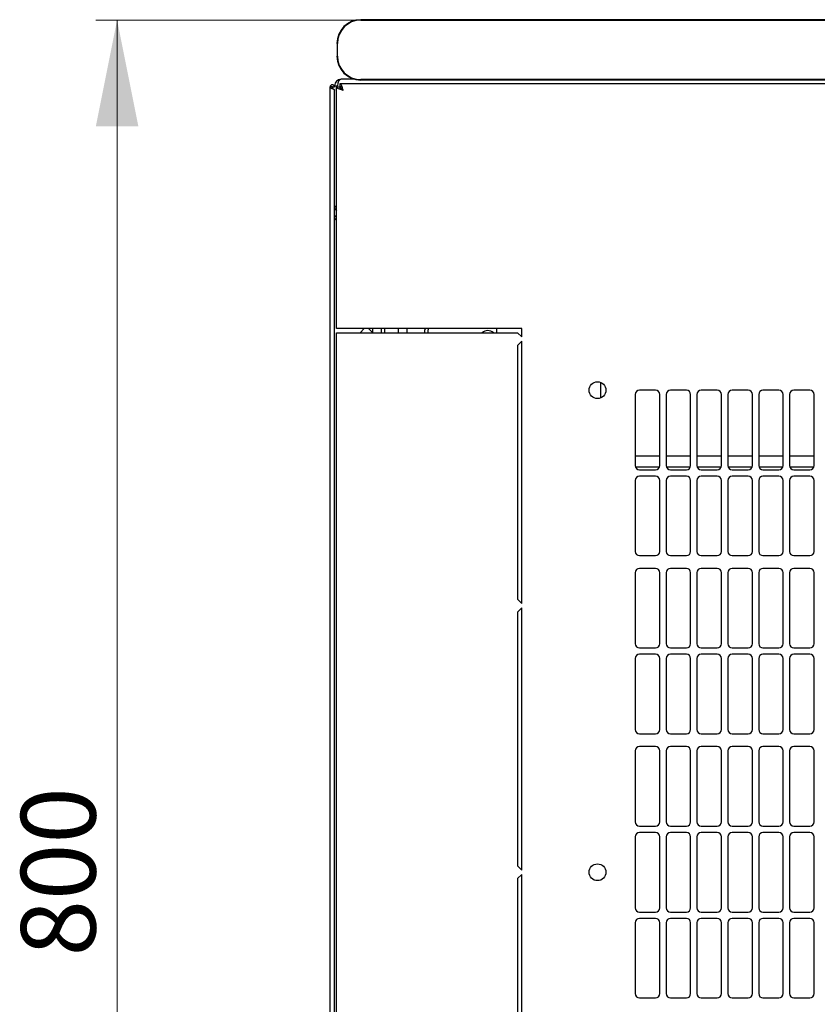
# Model space of a CAD drawing. Units: millimetres. Extents: x 41 to 351, y 20 to 281.
# Drawn here: x 41 to 78, y 68 to 114 of the extents above; entities that cross this region are included whole.
import ezdxf

# ---------------------------------------------------------------- set-up
doc = ezdxf.new("R2010")
doc.units = ezdxf.units.MM
doc.styles.add('SLDTEXTSTYLE0', font='TXT', dxfattribs={"width": 0.605})
doc.dimstyles.new('SLDDIMSTYLE0', dxfattribs={"dimtxt": 3.5, "dimasz": 5, "dimexe": 0, "dimexo": 0.0625, "dimgap": 0.875, "dimtad": 2, "dimdec": 0, "dimlfac": 10, "dimrnd": 1e-09, "dimzin": 12, "dimdsep": 46, "dimtxsty": 'SLDTEXTSTYLE0', "dimsah": 1, "dimcen": 0.09, "dimadec": 0, "dimazin": 3, "dimtfac": 1, "dimtdec": 0, "dimtofl": 0, "dimtmove": 0, "dimatfit": 3, "dimfxl": 1, "dimfrac": 2, "dimtolj": 1, "dimtzin": 12, "dimarcsym": 0})

# ---------------------------------------------------------------- blocks, each defined once
blk = doc.blocks.new('_D_5')
at = {"color": 7, "linetype": 'Continuous', "lineweight": 18, "transparency": 16777216}
for p, q in [((57.019, 113.999), (44.574, 113.999)), ((45.574, 34.03), (45.574, 113.999)), ((56.749, 34.03), (44.574, 34.03))]:
    blk.add_line(p, q, dxfattribs=at)
for points in [[(45.574, 113.999), (44.574, 108.999), (46.574, 108.999)], [(45.574, 34.03), (46.574, 39.03), (44.574, 39.03)]]:
    blk.add_solid(points, dxfattribs=at)
at = {"color": 7, "linetype": 'Continuous', "lineweight": 18, "transparency": 16777216, "insert": (41.062, 70.004), "char_height": 3.5, "attachment_point": 1, "rotation": 90, "style": 'SLDTEXTSTYLE0'}
blk.add_mtext('800', dxfattribs=at)

msp = doc.modelspace()

# ---------------------------------------------------------------- linework, layer by layer
at = {"color": 7, "linetype": 'Continuous', "lineweight": 25}
for p, q in [((114.819, 114.016), (57.019, 114.016)), ((57.019, 113.999), (114.819, 113.999)), ((55.903, 112.899), (55.903, 112.299)), ((55.919, 112.299), (55.919, 112.899)), ((56.745, 111.217), (56.094, 111.217)), ((56.659, 111.217), (56.659, 111.242)), ((114.819, 111.199), (57.019, 111.199)), ((57.019, 111.183), (114.819, 111.183)), ((55.574, 37.064), (55.574, 110.854)), ((55.674, 110.854), (55.574, 110.854)), ((55.674, 110.854), (55.679, 110.783)), ((55.684, 110.854), (55.674, 110.854)), ((55.684, 110.854), (55.784, 110.854)), ((55.684, 110.854), (55.684, 110.781)), ((55.784, 110.907), (55.924, 110.907)), ((55.784, 110.854), (55.784, 110.907)), ((55.784, 37.205), (55.784, 110.712)), ((55.884, 99.509), (55.884, 110.855)), ((55.884, 110.855), (56.024, 110.855)), ((115.53, 111.009), (56.038, 111.009)), ((56.038, 111.009), (56.038, 110.869)), ((55.784, 105.247), (55.884, 105.247)), ((56.194, 99.509), (55.884, 99.509)), ((64.584, 99.509), (56.194, 99.509)), ((56.984, 99.309), (57.184, 99.509)), ((57.384, 99.509), (57.584, 99.309)), ((57.584, 99.309), (57.584, 99.509)), ((57.984, 99.509), (57.984, 99.309)), ((58.134, 99.509), (58.134, 99.309)), ((58.784, 99.309), (58.784, 99.509)), ((59.184, 99.509), (59.184, 99.309)), ((60.034, 99.509), (60.034, 99.443)), ((63.395, 99.509), (63.395, 99.309)), ((64.584, 99.109), (64.584, 99.509)), ((55.884, 48.609), (55.884, 99.309)), ((55.884, 99.309), (56.194, 99.309)), ((56.194, 99.309), (64.384, 99.309)), ((60.034, 99.309), (60.034, 99.443)), ((60.184, 99.309), (60.184, 99.443)), ((64.384, 99.309), (64.584, 99.109)), ((64.584, 98.909), (64.384, 98.709)), ((64.384, 98.709), (64.384, 86.784)), ((64.584, 86.584), (64.584, 98.909)), ((68.284, 96.974), (68.284, 96.243)), ((69.909, 96.407), (69.909, 93.071)), ((70.859, 96.607), (70.109, 96.607)), ((71.059, 93.071), (71.059, 96.407)), ((71.359, 96.407), (71.359, 93.071)), ((72.309, 96.607), (71.559, 96.607)), ((72.509, 93.071), (72.509, 96.407)), ((72.809, 96.407), (72.809, 93.071)), ((73.759, 96.607), (73.009, 96.607)), ((73.959, 93.071), (73.959, 96.407)), ((74.259, 96.407), (74.259, 93.071)), ((75.209, 96.607), (74.459, 96.607)), ((75.409, 93.071), (75.409, 96.407)), ((75.709, 96.407), (75.709, 93.071)), ((76.659, 96.607), (75.909, 96.607)), ((76.859, 93.071), (76.859, 96.407)), ((77.159, 96.407), (77.159, 93.071)), ((78.109, 96.607), (77.359, 96.607)), ((78.309, 93.071), (78.309, 96.407)), ((71.059, 93.509), (69.909, 93.509)), ((72.509, 93.509), (71.359, 93.509)), ((73.959, 93.509), (72.809, 93.509)), ((75.409, 93.509), (74.259, 93.509)), ((76.859, 93.509), (75.709, 93.509)), ((78.309, 93.509), (77.159, 93.509)), ((69.919, 93.009), (71.049, 93.009)), ((71.369, 93.009), (72.499, 93.009)), ((72.819, 93.009), (73.949, 93.009)), ((74.269, 93.009), (75.399, 93.009)), ((75.719, 93.009), (76.849, 93.009)), ((77.169, 93.009), (78.299, 93.009)), ((70.109, 92.871), (70.859, 92.871)), ((70.859, 92.571), (70.109, 92.571)), ((71.559, 92.871), (72.309, 92.871)), ((72.309, 92.571), (71.559, 92.571)), ((73.009, 92.871), (73.759, 92.871)), ((73.759, 92.571), (73.009, 92.571)), ((74.459, 92.871), (75.209, 92.871)), ((75.209, 92.571), (74.459, 92.571)), ((75.909, 92.871), (76.659, 92.871)), ((76.659, 92.571), (75.909, 92.571)), ((77.359, 92.871), (78.109, 92.871)), ((78.109, 92.571), (77.359, 92.571)), ((69.909, 92.371), (69.909, 89.035)), ((71.059, 89.035), (71.059, 92.371)), ((71.359, 92.371), (71.359, 89.035)), ((72.509, 89.035), (72.509, 92.371)), ((72.809, 92.371), (72.809, 89.035)), ((73.959, 89.035), (73.959, 92.371)), ((74.259, 92.371), (74.259, 89.035)), ((75.409, 89.035), (75.409, 92.371)), ((75.709, 92.371), (75.709, 89.035)), ((76.859, 89.035), (76.859, 92.371)), ((77.159, 92.371), (77.159, 89.035)), ((78.309, 89.035), (78.309, 92.371)), ((70.109, 88.835), (70.859, 88.835)), ((71.559, 88.835), (72.309, 88.835)), ((73.009, 88.835), (73.759, 88.835)), ((74.459, 88.835), (75.209, 88.835)), ((75.909, 88.835), (76.659, 88.835)), ((77.359, 88.835), (78.109, 88.835)), ((69.909, 88.035), (69.909, 84.699)), ((70.859, 88.235), (70.109, 88.235)), ((71.059, 84.699), (71.059, 88.035)), ((71.359, 88.035), (71.359, 84.699)), ((72.309, 88.235), (71.559, 88.235)), ((72.509, 84.699), (72.509, 88.035)), ((72.809, 88.035), (72.809, 84.699)), ((73.759, 88.235), (73.009, 88.235)), ((73.959, 84.699), (73.959, 88.035)), ((74.259, 88.035), (74.259, 84.699)), ((75.209, 88.235), (74.459, 88.235)), ((75.409, 84.699), (75.409, 88.035)), ((75.709, 88.035), (75.709, 84.699)), ((76.659, 88.235), (75.909, 88.235)), ((76.859, 84.699), (76.859, 88.035)), ((77.159, 88.035), (77.159, 84.699)), ((78.109, 88.235), (77.359, 88.235)), ((78.309, 84.699), (78.309, 88.035)), ((64.384, 86.784), (64.584, 86.584)), ((64.584, 86.384), (64.384, 86.184)), ((64.384, 86.184), (64.384, 74.259)), ((64.584, 74.059), (64.584, 86.384)), ((70.109, 84.499), (70.859, 84.499)), ((70.859, 84.199), (70.109, 84.199)), ((71.559, 84.499), (72.309, 84.499)), ((72.309, 84.199), (71.559, 84.199)), ((73.009, 84.499), (73.759, 84.499)), ((73.759, 84.199), (73.009, 84.199)), ((74.459, 84.499), (75.209, 84.499)), ((75.209, 84.199), (74.459, 84.199)), ((75.909, 84.499), (76.659, 84.499)), ((76.659, 84.199), (75.909, 84.199)), ((77.359, 84.499), (78.109, 84.499)), ((78.109, 84.199), (77.359, 84.199)), ((69.909, 83.999), (69.909, 80.663)), ((71.059, 80.663), (71.059, 83.999)), ((71.359, 83.999), (71.359, 80.663)), ((72.509, 80.663), (72.509, 83.999)), ((72.809, 83.999), (72.809, 80.663)), ((73.959, 80.663), (73.959, 83.999)), ((74.259, 83.999), (74.259, 80.663)), ((75.409, 80.663), (75.409, 83.999)), ((75.709, 83.999), (75.709, 80.663)), ((76.859, 80.663), (76.859, 83.999)), ((77.159, 83.999), (77.159, 80.663)), ((78.309, 80.663), (78.309, 83.999)), ((70.109, 80.463), (70.859, 80.463)), ((71.559, 80.463), (72.309, 80.463)), ((73.009, 80.463), (73.759, 80.463)), ((74.459, 80.463), (75.209, 80.463)), ((75.909, 80.463), (76.659, 80.463)), ((77.359, 80.463), (78.109, 80.463)), ((69.909, 79.663), (69.909, 76.327)), ((70.859, 79.863), (70.109, 79.863)), ((71.059, 76.327), (71.059, 79.663)), ((71.359, 79.663), (71.359, 76.327)), ((72.309, 79.863), (71.559, 79.863)), ((72.509, 76.327), (72.509, 79.663)), ((72.809, 79.663), (72.809, 76.327)), ((73.759, 79.863), (73.009, 79.863)), ((73.959, 76.327), (73.959, 79.663)), ((74.259, 79.663), (74.259, 76.327)), ((75.209, 79.863), (74.459, 79.863)), ((75.409, 76.327), (75.409, 79.663)), ((75.709, 79.663), (75.709, 76.327)), ((76.659, 79.863), (75.909, 79.863)), ((76.859, 76.327), (76.859, 79.663)), ((77.159, 79.663), (77.159, 76.327)), ((78.109, 79.863), (77.359, 79.863)), ((78.309, 76.327), (78.309, 79.663)), ((70.109, 76.127), (70.859, 76.127)), ((71.559, 76.127), (72.309, 76.127)), ((73.009, 76.127), (73.759, 76.127)), ((74.459, 76.127), (75.209, 76.127)), ((75.909, 76.127), (76.659, 76.127)), ((77.359, 76.127), (78.109, 76.127)), ((69.909, 75.627), (69.909, 72.291)), ((70.859, 75.827), (70.109, 75.827)), ((71.059, 72.291), (71.059, 75.627)), ((71.359, 75.627), (71.359, 72.291)), ((72.309, 75.827), (71.559, 75.827)), ((72.509, 72.291), (72.509, 75.627)), ((72.809, 75.627), (72.809, 72.291)), ((73.759, 75.827), (73.009, 75.827)), ((73.959, 72.291), (73.959, 75.627)), ((74.259, 75.627), (74.259, 72.291)), ((75.209, 75.827), (74.459, 75.827)), ((75.409, 72.291), (75.409, 75.627)), ((75.709, 75.627), (75.709, 72.291)), ((76.659, 75.827), (75.909, 75.827)), ((76.859, 72.291), (76.859, 75.627)), ((77.159, 75.627), (77.159, 72.291)), ((78.109, 75.827), (77.359, 75.827)), ((78.309, 72.291), (78.309, 75.627)), ((64.384, 74.259), (64.584, 74.059)), ((64.584, 73.859), (64.384, 73.659)), ((64.384, 73.659), (64.384, 61.734)), ((64.584, 61.534), (64.584, 73.859)), ((70.109, 72.091), (70.859, 72.091)), ((70.859, 71.791), (70.109, 71.791)), ((71.559, 72.091), (72.309, 72.091)), ((72.309, 71.791), (71.559, 71.791)), ((73.009, 72.091), (73.759, 72.091)), ((73.759, 71.791), (73.009, 71.791)), ((74.459, 72.091), (75.209, 72.091)), ((75.209, 71.791), (74.459, 71.791)), ((75.909, 72.091), (76.659, 72.091)), ((76.659, 71.791), (75.909, 71.791)), ((77.359, 72.091), (78.109, 72.091)), ((78.109, 71.791), (77.359, 71.791)), ((69.909, 71.591), (69.909, 68.255)), ((71.059, 68.255), (71.059, 71.591)), ((71.359, 71.591), (71.359, 68.255)), ((72.509, 68.255), (72.509, 71.591)), ((72.809, 71.591), (72.809, 68.255)), ((73.959, 68.255), (73.959, 71.591)), ((74.259, 71.591), (74.259, 68.255)), ((75.409, 68.255), (75.409, 71.591)), ((75.709, 71.591), (75.709, 68.255)), ((76.859, 68.255), (76.859, 71.591)), ((77.159, 71.591), (77.159, 68.255)), ((78.309, 68.255), (78.309, 71.591)), ((70.109, 68.055), (70.859, 68.055)), ((71.559, 68.055), (72.309, 68.055)), ((73.009, 68.055), (73.759, 68.055)), ((74.459, 68.055), (75.209, 68.055)), ((75.909, 68.055), (76.659, 68.055)), ((77.359, 68.055), (78.109, 68.055))]:
    msp.add_line(p, q, dxfattribs=at)
at = {"color": 7, "linetype": 'Continuous', "lineweight": 25, "flags": 128}
for points in [[(55.679, 110.783), (55.679, 110.783)], [(55.679, 110.783), (55.679, 110.783)], [(60.043, 99.509), (60.039, 99.492), (60.034, 99.443)]]:
    msp.add_lwpolyline(points, dxfattribs=at)
at = {"color": 7, "linetype": 'Continuous', "lineweight": 25}
for centre in [(68.134, 96.609), (68.134, 73.959)]:
    msp.add_circle(centre, 0.395, dxfattribs=at)
for centre, radius, start, end in [((57.019, 112.899), 1.117, 90, 180), ((57.019, 112.899), 1.1, 90, 180), ((57.019, 112.299), 1.117, 180, 270), ((57.019, 112.299), 1.1, 180, 270), ((56.094, 110.907), 0.31, 90, 180), ((56.094, 105.247), 0.31, 180, 227.3577), ((60.284, 99.443), 0.1, 139.0341, 180), ((62.984, 99.009), 0.4, 48.5904, 131.4096), ((70.109, 96.407), 0.2, 90, 180), ((70.859, 96.407), 0.2, 0, 90), ((71.559, 96.407), 0.2, 90, 180), ((72.309, 96.407), 0.2, 0, 90), ((73.009, 96.407), 0.2, 90, 180), ((73.759, 96.407), 0.2, 0, 90), ((74.459, 96.407), 0.2, 90, 180), ((75.209, 96.407), 0.2, 0, 90), ((75.909, 96.407), 0.2, 90, 180), ((76.659, 96.407), 0.2, 0, 90), ((77.359, 96.407), 0.2, 90, 180), ((78.109, 96.407), 0.2, 0, 90), ((70.109, 93.071), 0.2, 180, 270), ((70.859, 93.071), 0.2, 270, 0), ((71.559, 93.071), 0.2, 180, 270), ((72.309, 93.071), 0.2, 270, 0), ((73.009, 93.071), 0.2, 180, 270), ((73.759, 93.071), 0.2, 270, 0), ((74.459, 93.071), 0.2, 180, 270), ((75.209, 93.071), 0.2, 270, 0), ((75.909, 93.071), 0.2, 180, 270), ((76.659, 93.071), 0.2, 270, 0), ((77.359, 93.071), 0.2, 180, 270), ((78.109, 93.071), 0.2, 270, 0), ((70.109, 92.371), 0.2, 90, 180), ((70.859, 92.371), 0.2, 0, 90), ((71.559, 92.371), 0.2, 90, 180), ((72.309, 92.371), 0.2, 0, 90), ((73.009, 92.371), 0.2, 90, 180), ((73.759, 92.371), 0.2, 0, 90), ((74.459, 92.371), 0.2, 90, 180), ((75.209, 92.371), 0.2, 0, 90), ((75.909, 92.371), 0.2, 90, 180), ((76.659, 92.371), 0.2, 0, 90), ((77.359, 92.371), 0.2, 90, 180), ((78.109, 92.371), 0.2, 0, 90), ((70.109, 89.035), 0.2, 180, 270), ((70.859, 89.035), 0.2, 270, 0), ((71.559, 89.035), 0.2, 180, 270), ((72.309, 89.035), 0.2, 270, 0), ((73.009, 89.035), 0.2, 180, 270), ((73.759, 89.035), 0.2, 270, 0), ((74.459, 89.035), 0.2, 180, 270), ((75.209, 89.035), 0.2, 270, 0), ((75.909, 89.035), 0.2, 180, 270), ((76.659, 89.035), 0.2, 270, 0), ((77.359, 89.035), 0.2, 180, 270), ((78.109, 89.035), 0.2, 270, 0), ((70.109, 88.035), 0.2, 90, 180), ((70.859, 88.035), 0.2, 0, 90), ((71.559, 88.035), 0.2, 90, 180), ((72.309, 88.035), 0.2, 0, 90), ((73.009, 88.035), 0.2, 90, 180), ((73.759, 88.035), 0.2, 0, 90), ((74.459, 88.035), 0.2, 90, 180), ((75.209, 88.035), 0.2, 0, 90), ((75.909, 88.035), 0.2, 90, 180), ((76.659, 88.035), 0.2, 0, 90), ((77.359, 88.035), 0.2, 90, 180), ((78.109, 88.035), 0.2, 0, 90), ((70.109, 84.699), 0.2, 180, 270), ((70.859, 84.699), 0.2, 270, 0), ((71.559, 84.699), 0.2, 180, 270), ((72.309, 84.699), 0.2, 270, 0), ((73.009, 84.699), 0.2, 180, 270), ((73.759, 84.699), 0.2, 270, 0), ((74.459, 84.699), 0.2, 180, 270), ((75.209, 84.699), 0.2, 270, 0), ((75.909, 84.699), 0.2, 180, 270), ((76.659, 84.699), 0.2, 270, 0), ((77.359, 84.699), 0.2, 180, 270), ((78.109, 84.699), 0.2, 270, 0), ((70.109, 83.999), 0.2, 90, 180), ((70.859, 83.999), 0.2, 0, 90), ((71.559, 83.999), 0.2, 90, 180), ((72.309, 83.999), 0.2, 0, 90), ((73.009, 83.999), 0.2, 90, 180), ((73.759, 83.999), 0.2, 0, 90), ((74.459, 83.999), 0.2, 90, 180), ((75.209, 83.999), 0.2, 0, 90), ((75.909, 83.999), 0.2, 90, 180), ((76.659, 83.999), 0.2, 0, 90), ((77.359, 83.999), 0.2, 90, 180), ((78.109, 83.999), 0.2, 0, 90), ((70.109, 80.663), 0.2, 180, 270), ((70.859, 80.663), 0.2, 270, 0), ((71.559, 80.663), 0.2, 180, 270), ((72.309, 80.663), 0.2, 270, 0), ((73.009, 80.663), 0.2, 180, 270), ((73.759, 80.663), 0.2, 270, 0), ((74.459, 80.663), 0.2, 180, 270), ((75.209, 80.663), 0.2, 270, 0), ((75.909, 80.663), 0.2, 180, 270), ((76.659, 80.663), 0.2, 270, 0), ((77.359, 80.663), 0.2, 180, 270), ((78.109, 80.663), 0.2, 270, 0), ((70.109, 79.663), 0.2, 90, 180), ((70.859, 79.663), 0.2, 0, 90), ((71.559, 79.663), 0.2, 90, 180), ((72.309, 79.663), 0.2, 0, 90), ((73.009, 79.663), 0.2, 90, 180), ((73.759, 79.663), 0.2, 0, 90), ((74.459, 79.663), 0.2, 90, 180), ((75.209, 79.663), 0.2, 0, 90), ((75.909, 79.663), 0.2, 90, 180), ((76.659, 79.663), 0.2, 0, 90), ((77.359, 79.663), 0.2, 90, 180), ((78.109, 79.663), 0.2, 0, 90), ((70.109, 76.327), 0.2, 180, 270), ((70.859, 76.327), 0.2, 270, 360), ((71.559, 76.327), 0.2, 180, 270), ((72.309, 76.327), 0.2, 270, 360), ((73.009, 76.327), 0.2, 180, 270), ((73.759, 76.327), 0.2, 270, 360), ((74.459, 76.327), 0.2, 180, 270), ((75.209, 76.327), 0.2, 270, 360), ((75.909, 76.327), 0.2, 180, 270), ((76.659, 76.327), 0.2, 270, 360), ((77.359, 76.327), 0.2, 180, 270), ((78.109, 76.327), 0.2, 270, 360), ((70.109, 75.627), 0.2, 90, 180), ((70.859, 75.627), 0.2, 0, 90), ((71.559, 75.627), 0.2, 90, 180), ((72.309, 75.627), 0.2, 0, 90), ((73.009, 75.627), 0.2, 90, 180), ((73.759, 75.627), 0.2, 0, 90), ((74.459, 75.627), 0.2, 90, 180), ((75.209, 75.627), 0.2, 0, 90), ((75.909, 75.627), 0.2, 90, 180), ((76.659, 75.627), 0.2, 0, 90), ((77.359, 75.627), 0.2, 90, 180), ((78.109, 75.627), 0.2, 0, 90), ((70.109, 72.291), 0.2, 180, 270), ((70.859, 72.291), 0.2, 270, 360), ((71.559, 72.291), 0.2, 180, 270), ((72.309, 72.291), 0.2, 270, 360), ((73.009, 72.291), 0.2, 180, 270), ((73.759, 72.291), 0.2, 270, 360), ((74.459, 72.291), 0.2, 180, 270), ((75.209, 72.291), 0.2, 270, 360), ((75.909, 72.291), 0.2, 180, 270), ((76.659, 72.291), 0.2, 270, 360), ((77.359, 72.291), 0.2, 180, 270), ((78.109, 72.291), 0.2, 270, 360), ((70.109, 71.591), 0.2, 90, 180), ((70.859, 71.591), 0.2, 0, 90), ((71.559, 71.591), 0.2, 90, 180), ((72.309, 71.591), 0.2, 0, 90), ((73.009, 71.591), 0.2, 90, 180), ((73.759, 71.591), 0.2, 0, 90), ((74.459, 71.591), 0.2, 90, 180), ((75.209, 71.591), 0.2, 0, 90), ((75.909, 71.591), 0.2, 90, 180), ((76.659, 71.591), 0.2, 0, 90), ((77.359, 71.591), 0.2, 90, 180), ((78.109, 71.591), 0.2, 0, 90), ((70.109, 68.255), 0.2, 180, 270), ((70.859, 68.255), 0.2, 270, 360), ((71.559, 68.255), 0.2, 180, 270), ((72.309, 68.255), 0.2, 270, 360), ((73.009, 68.255), 0.2, 180, 270), ((73.759, 68.255), 0.2, 270, 360), ((74.459, 68.255), 0.2, 180, 270), ((75.209, 68.255), 0.2, 270, 360), ((75.909, 68.255), 0.2, 180, 270), ((76.659, 68.255), 0.2, 270, 360), ((77.359, 68.255), 0.2, 180, 270), ((78.109, 68.255), 0.2, 270, 360)]:
    msp.add_arc(centre, radius, start, end, dxfattribs=at)
msp.add_ellipse((56.094, 110.907), major_axis=(0, 0.31), ratio=0.548387, start_param=0, end_param=1.570796, dxfattribs=at)
msp.add_open_spline([(55.784, 110.854), (55.783, 110.868), (55.78, 110.895), (55.755, 110.93), (55.721, 110.953), (55.679, 110.962), (55.638, 110.953), (55.603, 110.93), (55.579, 110.895), (55.576, 110.868), (55.574, 110.854)], degree=3, dxfattribs=at)
for points, knots in [([(55.574, 110.854), (55.576, 110.849), (55.578, 110.838), (55.598, 110.822), (55.629, 110.805), (55.666, 110.789), (55.705, 110.772), (55.741, 110.756), (55.768, 110.739), (55.782, 110.725), (55.784, 110.716), (55.784, 110.712)], [0, 0, 0, 0, 0.109955, 0.226824, 0.343702, 0.460579, 0.577457, 0.694334, 0.811211, 0.928088, 1, 1, 1, 1]), ([(55.884, 110.855), (55.888, 110.843), (55.896, 110.82), (55.954, 110.784), (56.04, 110.749), (56.126, 110.721), (56.178, 110.704), (56.194, 110.699)], [0, 0, 0, 0, 0.2254501, 0.4509475, 0.6764452, 0.9019426, 1, 1, 1, 1]), ([(56.024, 110.855), (56.027, 110.843), (56.031, 110.817), (56.068, 110.779), (56.124, 110.74), (56.17, 110.713), (56.194, 110.699)], [0, 0, 0, 0, 0.234685, 0.483624, 0.732596, 1, 1, 1, 1]), ([(56.194, 110.699), (56.183, 110.735), (56.159, 110.809), (56.124, 110.905), (56.089, 110.975), (56.06, 111.006), (56.044, 111.008), (56.038, 111.009)], [0, 0, 0, 0, 0.22545, 0.450948, 0.676445, 0.901943, 1, 1, 1, 1]), ([(56.194, 110.699), (56.182, 110.72), (56.157, 110.763), (56.119, 110.819), (56.079, 110.86), (56.052, 110.866), (56.038, 110.869)], [0, 0, 0, 0, 0.234685, 0.483624, 0.732596, 1, 1, 1, 1]), ([(55.884, 104.725), (55.867, 104.735), (55.83, 104.756), (55.792, 104.812), (55.787, 104.857), (55.784, 104.879)], [0, 0, 0, 0, 0.3128, 0.6564, 1, 1, 1, 1]), ([(55.884, 104.592), (55.864, 104.61), (55.823, 104.645), (55.79, 104.694), (55.786, 104.725), (55.784, 104.737)], [0, 0, 0, 0, 0.364599, 0.73238, 1, 1, 1, 1]), ([(55.884, 104.623), (55.873, 104.624), (55.853, 104.625), (55.838, 104.637), (55.832, 104.642)], [0, 0, 0, 0, 0.600597, 1, 1, 1, 1])]:
    msp.add_open_spline(points, degree=3, knots=knots, dxfattribs=at)

# ---------------------------------------------------------------- dimensions: what is measured, and where the dimension line sits
at = {"color": 7, "linetype": 'Continuous', "lineweight": 18}
dim = msp.add_linear_dim(base=(45.574, 113.999), p1=(56.749, 34.03), p2=(57.019, 113.999), angle=90, dimstyle='SLDDIMSTYLE0', dxfattribs=at)
dim.commit()
dim.dimension.update_dxf_attribs({"geometry": '_D_5', "text_midpoint": (45.574, 74.015), "dimtype": 160})

doc.saveas('drawing.dxf')
